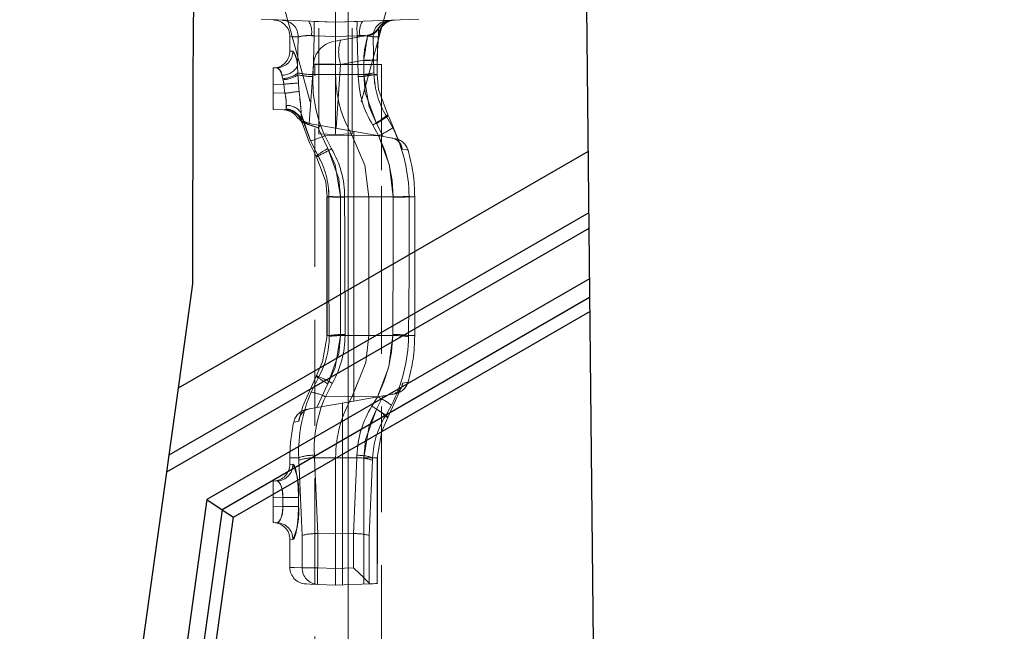
# Model space of a CAD drawing. Units: millimetres. Extents: x 815 to 1235, y 52 to 349.
# Drawn here: x 1123 to 1135, y 274 to 282 of the extents above; entities that cross this region are included whole.
import ezdxf

# ---------------------------------------------------------------- set-up
doc = ezdxf.new("R2010")
doc.units = ezdxf.units.MM
doc.header["$PDSIZE"] = -1
for name, pattern in [('CENTERX2', [20.32, 12.7, -2.54, 2.54, -2.54]), ('HIDDEN', [1.905, 1.27, -0.635]), ('PHANTOM', [12.7, 6.35, -1.27, 1.27, -1.27, 1.27, -1.27])]:
    doc.linetypes.add(name, pattern=pattern)
doc.layers.get('0').update_dxf_attribs({"lineweight": 0})
doc.layers.add('FORMAT', color=7, linetype='Continuous')
doc.styles.add('SLDTEXTSTYLE2', font='TXT', dxfattribs={"width": 0.75})
doc.dimstyles.new('SLDDIMSTYLE1', dxfattribs={"dimtxt": 3.5, "dimasz": 4, "dimexe": 0, "dimexo": 0.0625, "dimgap": 0.875, "dimtad": 2, "dimlfac": 10, "dimrnd": 1e-09, "dimzin": 12, "dimdsep": 46, "dimtxsty": 'SLDTEXTSTYLE2', "dimsah": 1, "dimcen": 0.09, "dimadec": 0, "dimazin": 3, "dimtfac": 1, "dimtofl": 0, "dimtmove": 0, "dimatfit": 3, "dimfxl": 1, "dimfrac": 2, "dimtolj": 1, "dimtzin": 12, "dimarcsym": 0})

# ---------------------------------------------------------------- blocks, each defined once
blk = doc.blocks.new('*D26')
at = {"layer": 'Defpoints', "color": 0, "transparency": 16777216}
for p in [(1127.64, 287.763), (1130.407, 240.263), (1146.158, 240.263)]:
    blk.add_point(p, dxfattribs=at)
at = {"layer": 'FORMAT', "color": 0, "lineweight": -2, "transparency": 16777216}
for p, q in [((1127.703, 287.763), (1146.158, 287.763)), ((1146.158, 283.763), (1146.158, 244.263)), ((1130.47, 240.263), (1146.158, 240.263))]:
    blk.add_line(p, q, dxfattribs=at)
at = {"layer": 'FORMAT', "color": 0, "transparency": 16777216}
for points in [[(1145.491, 283.763), (1146.825, 283.763), (1146.158, 287.763)], [(1145.491, 244.263), (1146.825, 244.263), (1146.158, 240.263)]]:
    blk.add_solid(points, dxfattribs=at)
at = {"layer": 'FORMAT', "color": 0, "transparency": 16777216, "insert": (1143.533, 264.013), "char_height": 3.5, "attachment_point": 5, "rotation": 90, "style": 'SLDTEXTSTYLE2'}
blk.add_mtext('\\A1;475', dxfattribs=at)
blk = doc.blocks.new('*D27')
at = {"layer": 'Defpoints', "color": 0, "transparency": 16777216}
for p in [(1127.64, 285.263), (1138.792, 285.263), (1100.257, 249.263)]:
    blk.add_point(p, dxfattribs=at)
at = {"layer": 'FORMAT', "color": 0, "lineweight": -2, "transparency": 16777216}
for p, q in [((1127.703, 285.263), (1138.792, 285.263)), ((1138.792, 253.263), (1138.792, 281.263)), ((1100.32, 249.263), (1138.792, 249.263))]:
    blk.add_line(p, q, dxfattribs=at)
at = {"layer": 'FORMAT', "color": 0, "transparency": 16777216}
for points in [[(1138.126, 281.263), (1139.459, 281.263), (1138.792, 285.263)], [(1138.126, 253.263), (1139.459, 253.263), (1138.792, 249.263)]]:
    blk.add_solid(points, dxfattribs=at)
at = {"layer": 'FORMAT', "color": 0, "transparency": 16777216, "insert": (1136.167, 267.263), "char_height": 3.5, "attachment_point": 5, "rotation": 90, "style": 'SLDTEXTSTYLE2'}
blk.add_mtext('\\A1;360', dxfattribs=at)
blk = doc.blocks.new('*D28')
at = {"layer": 'Defpoints', "color": 0, "transparency": 16777216}
for p in [(1127.64, 287.763), (1138.792, 287.763), (1127.64, 285.263)]:
    blk.add_point(p, dxfattribs=at)
at = {"layer": 'FORMAT', "color": 0, "lineweight": -2, "transparency": 16777216}
for p, q in [((1138.792, 291.763), (1138.792, 301.888)), ((1127.703, 287.763), (1138.792, 287.763)), ((1127.703, 285.263), (1138.792, 285.263)), ((1138.792, 281.263), (1138.792, 277.263))]:
    blk.add_line(p, q, dxfattribs=at)
at = {"layer": 'FORMAT', "color": 0, "transparency": 16777216}
for points in [[(1138.126, 291.763), (1139.459, 291.763), (1138.792, 287.763)], [(1138.126, 281.263), (1139.459, 281.263), (1138.792, 285.263)]]:
    blk.add_solid(points, dxfattribs=at)
at = {"layer": 'FORMAT', "color": 0, "transparency": 16777216, "insert": (1136.167, 298.825), "char_height": 3.5, "attachment_point": 5, "rotation": 90, "style": 'SLDTEXTSTYLE2'}
blk.add_mtext('\\A1;25', dxfattribs=at)

msp = doc.modelspace()

# ---------------------------------------------------------------- linework, layer by layer
at = {"color": 7, "linetype": 'Continuous', "lineweight": 30}
for p, q in [((1125.2584, 283.5326), (1125.2375, 281.1325)), ((1129.9886, 280.2242), (1125.0605, 277.379)), ((1129.9963, 279.4891), (1124.9487, 276.5749)), ((1129.9983, 279.3011), (1124.9201, 276.3692)), ((1130.0046, 278.695), (1125.4077, 276.0409)), ((1125.2348, 278.6325), (1125.0605, 277.379)), ((1130.007, 278.4689), (1125.5895, 275.9185)), ((1125.7254, 275.827), (1130.0088, 278.3)), ((1125.0605, 277.379), (1124.9487, 276.5749)), ((1124.9487, 276.5749), (1124.9201, 276.3692)), ((1124.9201, 276.3692), (1124.0289, 269.9579)), ((1125.4077, 276.0409), (1124.5519, 269.8852)), ((1125.4077, 276.0409), (1125.5895, 275.9185)), ((1125.5895, 275.9185), (1124.747, 269.8581)), ((1125.5895, 275.9185), (1125.7254, 275.827)), ((1124.8928, 269.8378), (1125.7254, 275.827))]:
    msp.add_line(p, q, dxfattribs=at)
at = {"color": 7, "linetype": 'HIDDEN', "lineweight": 0}
for p, q in [((1126.9546, 282.4465), (1126.9546, 281.7801)), ((1126.3104, 282.0459), (1126.7546, 280.4373)), ((1127.5989, 282.0459), (1127.1546, 280.4373)), ((1126.7546, 280.4373), (1126.7546, 281.9559)), ((1127.1546, 280.4373), (1127.1546, 281.9559)), ((1126.9546, 281.7801), (1126.0616, 281.8147)), ((1127.9546, 281.815), (1126.9546, 281.7801)), ((1126.9546, 281.6082), (1126.9546, 281.7801)), ((1126.4046, 281.4304), (1126.4046, 281.6062)), ((1126.9546, 281.6082), (1126.9546, 281.15)), ((1127.3375, 281.6213), (1127.0152, 281.5645)), ((1127.4725, 281.6279), (1127.4702, 281.6064)), ((1127.4556, 281.3235), (1127.4553, 281.1494)), ((1126.2046, 281.2303), (1126.2503, 281.2319)), ((1126.2046, 281.0304), (1126.2046, 281.2303)), ((1126.6384, 280.562), (1126.6883, 281.2762)), ((1127.5046, 281.2728), (1126.7046, 281.2728)), ((1126.7046, 279.2303), (1126.7046, 281.2728)), ((1127.5046, 281.2728), (1127.5046, 279.2303)), ((1126.9546, 280.4303), (1126.9546, 281.15)), ((1126.2046, 281.0304), (1126.2046, 280.9302)), ((1126.2046, 280.7303), (1126.2046, 280.9302)), ((1126.3641, 280.7247), (1126.2046, 280.7303)), ((1126.368, 280.7246), (1126.3641, 280.7247)), ((1127.0662, 280.4871), (1126.7745, 280.5385)), ((1127.5242, 280.4063), (1127.0662, 280.4871)), ((1126.7546, 280.4373), (1126.9546, 280.4303)), ((1127.1546, 280.4373), (1126.9546, 280.4303)), ((1127.669, 280.3808), (1127.6695, 280.3807)), ((1127.5046, 279.8098), (1127.5046, 279.2303)), ((1126.8494, 279.2303), (1126.8494, 279.6803)), ((1127.3546, 279.6803), (1127.3546, 279.2303)), ((1126.7046, 250.2625), (1126.7046, 279.0625)), ((1126.8494, 278.0125), (1126.8494, 279.0625)), ((1127.3546, 279.0625), (1127.3546, 278.0125)), ((1127.5046, 279.0625), (1127.5046, 250.2625)), ((1127.5278, 277.2872), (1127.1046, 277.2125)), ((1126.6434, 277.1312), (1126.7299, 277.1465)), ((1126.7299, 277.1465), (1127.1046, 277.2125)), ((1126.7046, 275.0213), (1126.7046, 277.142)), ((1126.4046, 276.4627), (1126.4046, 276.5429)), ((1126.9546, 276.5429), (1126.9546, 275.6307)), ((1127.4573, 276.5429), (1127.4573, 275.0301)), ((1126.2046, 276.2625), (1126.2503, 276.2641)), ((1126.2046, 276.0627), (1126.2046, 276.2625)), ((1126.2046, 276.0627), (1126.2046, 275.9624)), ((1126.2046, 275.7625), (1126.2046, 275.9624)), ((1126.2503, 275.761), (1126.2046, 275.7625)), ((1126.7399, 275.6299), (1126.7388, 275.6299)), ((1126.9546, 275.6307), (1126.7399, 275.6299)), ((1127.1694, 275.6299), (1126.9546, 275.6307)), ((1126.9546, 275.6307), (1126.9546, 275.2124)), ((1127.1705, 275.6299), (1127.1694, 275.6299)), ((1126.4046, 275.2249), (1126.4046, 275.5624)), ((1126.9546, 275.0125), (1126.9546, 275.2124)), ((1126.9546, 275.0125), (1126.7388, 275.0201)), ((1127.3717, 275.0271), (1126.9546, 275.0125)), ((1127.357, 275.035), (1127.3717, 275.0271)), ((1127.4573, 275.0301), (1127.4551, 275.03))]:
    msp.add_line(p, q, dxfattribs=at)
at = {"color": 7, "linetype": 'PHANTOM', "lineweight": 0}
for p, q in [((1127.4657, 281.7024), (1127.4715, 281.7111)), ((1127.4715, 281.7111), (1127.4689, 281.7015)), ((1126.4955, 281.2506), (1126.5055, 281.6025)), ((1126.6634, 281.6181), (1126.6954, 281.6174)), ((1126.6954, 281.6174), (1126.6827, 281.1511)), ((1126.6827, 281.1511), (1126.6954, 281.6174)), ((1126.9546, 281.6082), (1126.6954, 281.6174)), ((1127.2139, 281.6174), (1126.9546, 281.6082)), ((1127.2139, 281.6174), (1127.2459, 281.6181)), ((1127.2266, 281.1511), (1127.2139, 281.6174)), ((1127.2139, 281.6174), (1127.2266, 281.1511)), ((1127.4038, 281.6025), (1127.4157, 281.1736)), ((1126.4417, 281.4318), (1126.4088, 281.4306)), ((1126.4417, 281.4318), (1126.4088, 281.4306)), ((1127.0145, 281.2728), (1127.2919, 281.3217)), ((1126.4955, 281.2506), (1126.5006, 281.1705)), ((1126.5006, 281.1705), (1126.502, 281.1462)), ((1126.9609, 280.5056), (1127.0145, 281.2728)), ((1127.4157, 281.1736), (1127.4163, 281.15)), ((1126.3204, 281.101), (1126.3092, 281.1424)), ((1126.3235, 281.0886), (1126.3204, 281.101)), ((1126.3335, 281.0349), (1126.3235, 281.0886)), ((1126.502, 281.1462), (1126.5079, 281.0492)), ((1126.6827, 281.1511), (1126.9546, 281.15)), ((1127.2266, 281.1511), (1126.9546, 281.15)), ((1127.4163, 281.15), (1127.4542, 281.15)), ((1127.4542, 281.15), (1127.4163, 281.15)), ((1127.4542, 281.15), (1127.4163, 281.15)), ((1127.4163, 281.15), (1127.4542, 281.15)), ((1126.3335, 281.0349), (1126.2046, 281.0304)), ((1126.2046, 280.9302), (1126.3454, 280.9252)), ((1126.5421, 280.6821), (1126.6523, 280.3527)), ((1127.5627, 280.655), (1127.6417, 280.5103)), ((1126.8603, 280.2625), (1126.7423, 280.5126)), ((1127.1741, 279.2303), (1127.1741, 280.468)), ((1127.4453, 280.5629), (1127.5242, 280.4063)), ((1126.7433, 280.1733), (1126.6523, 280.3527)), ((1126.8243, 280.4162), (1127.1546, 280.4151)), ((1127.4713, 280.4157), (1127.1546, 280.4151)), ((1127.0147, 279.6803), (1126.8494, 279.6803)), ((1127.0147, 279.6803), (1126.8494, 279.6803)), ((1126.8494, 279.6803), (1127.0147, 279.6803)), ((1127.0147, 279.6803), (1126.8497, 279.6803)), ((1126.8515, 279.6803), (1126.8515, 279.2303)), ((1126.8515, 279.6803), (1126.8728, 279.6803)), ((1126.8728, 279.6803), (1126.8729, 279.6849)), ((1127.0147, 279.2303), (1127.0147, 279.6803)), ((1127.0628, 279.6806), (1127.0628, 279.6751)), ((1127.0628, 279.6806), (1127.3546, 279.6803)), ((1127.0628, 279.6751), (1127.0642, 279.2303)), ((1127.6464, 279.6806), (1127.3546, 279.6803)), ((1127.645, 279.2303), (1127.6464, 279.6751)), ((1127.6464, 279.6751), (1127.6464, 279.6806)), ((1127.8364, 279.6865), (1127.8364, 279.6803)), ((1127.8364, 279.6803), (1127.9046, 279.6803)), ((1127.8364, 279.6803), (1127.9046, 279.6803)), ((1126.8515, 279.0625), (1126.8515, 278.0125)), ((1127.0147, 278.0125), (1127.0147, 279.0625)), ((1127.0643, 279.0625), (1127.0676, 278.0247)), ((1127.1741, 277.2248), (1127.1741, 279.0625)), ((1127.6417, 278.0247), (1127.645, 279.0625)), ((1127.0147, 278.0125), (1126.8494, 278.0125)), ((1127.0147, 278.0125), (1126.8494, 278.0125)), ((1126.8494, 278.0125), (1127.0147, 278.0125)), ((1127.0147, 278.0125), (1126.8497, 278.0125)), ((1126.8515, 278.0125), (1126.8778, 278.0125)), ((1126.8779, 278.0018), (1126.8778, 278.0125)), ((1127.0676, 278.0247), (1127.0676, 278.0119)), ((1127.0676, 278.0119), (1127.3546, 278.0125)), ((1127.6415, 278.0119), (1127.3546, 278.0125)), ((1127.6415, 278.0119), (1127.6417, 278.0247)), ((1127.8315, 278.0125), (1127.8313, 277.9981)), ((1127.8315, 278.0125), (1127.9046, 278.0125)), ((1127.8315, 278.0125), (1127.9046, 278.0125)), ((1126.6605, 277.3321), (1126.7513, 277.5148)), ((1126.7299, 277.1465), (1126.8603, 277.4303)), ((1126.8322, 277.2763), (1127.1546, 277.2777)), ((1127.4563, 277.2768), (1127.1546, 277.2777)), ((1127.3907, 277.1621), (1127.4563, 277.2768)), ((1127.4563, 277.2768), (1127.3907, 277.1621)), ((1127.5278, 277.2872), (1127.4467, 277.1264)), ((1127.0352, 277.2003), (1127.0352, 275.0154)), ((1127.6257, 277.1739), (1127.5527, 277.0437)), ((1126.5104, 276.5429), (1126.4046, 276.5429)), ((1126.5104, 276.5429), (1126.4046, 276.5429)), ((1126.4417, 276.464), (1126.4088, 276.4628)), ((1126.4417, 276.464), (1126.4088, 276.4628)), ((1126.5114, 276.5119), (1126.5104, 276.5429)), ((1126.5523, 275.6096), (1126.5114, 276.5119)), ((1126.6997, 276.5415), (1126.9546, 276.5429)), ((1126.6997, 276.5415), (1126.7399, 275.6299)), ((1127.2096, 276.5415), (1126.9546, 276.5429)), ((1127.1694, 275.6299), (1127.2096, 276.5415)), ((1127.292, 276.5429), (1127.4571, 276.5429)), ((1127.292, 276.5429), (1127.292, 275.0243)), ((1127.292, 276.5429), (1127.4573, 276.5429)), ((1127.292, 276.5429), (1127.4573, 276.5429)), ((1127.4573, 276.5429), (1127.292, 276.5429)), ((1127.3978, 276.5119), (1127.357, 275.6096)), ((1127.3989, 276.5429), (1127.3978, 276.5119)), ((1127.3989, 276.5429), (1127.4551, 276.5429)), ((1127.4551, 276.5429), (1127.3989, 276.5429)), ((1127.4551, 276.5429), (1127.3989, 276.5429)), ((1127.3989, 276.5429), (1127.4551, 276.5429)), ((1127.4551, 275.03), (1127.4551, 276.5429)), ((1126.3201, 276.0667), (1126.2046, 276.0627)), ((1126.2046, 275.9624), (1126.3201, 275.9584)), ((1126.5085, 276.0667), (1126.3201, 276.0667)), ((1126.3201, 275.9584), (1126.3201, 276.0667)), ((1126.3201, 276.0667), (1126.5085, 276.0667)), ((1126.3201, 276.0667), (1126.5085, 276.0667)), ((1126.5085, 276.0667), (1126.3201, 276.0667)), ((1126.5085, 275.9584), (1126.5085, 276.0667)), ((1126.5085, 275.9584), (1126.3201, 275.9584)), ((1126.3201, 275.9584), (1126.5085, 275.9584)), ((1126.3201, 275.9584), (1126.5085, 275.9584)), ((1126.5085, 275.9584), (1126.3201, 275.9584)), ((1126.5523, 275.22), (1126.5523, 275.6096)), ((1126.7388, 275.6299), (1126.7388, 275.22)), ((1127.1705, 275.22), (1127.1705, 275.6299)), ((1127.357, 275.6096), (1127.357, 275.035)), ((1126.4417, 275.5611), (1126.4088, 275.5623)), ((1126.4417, 275.5611), (1126.4088, 275.5623)), ((1126.7388, 275.22), (1126.5523, 275.22)), ((1126.5523, 275.22), (1126.7388, 275.22)), ((1126.5523, 275.22), (1126.7388, 275.22)), ((1126.7388, 275.22), (1126.5523, 275.22)), ((1126.7388, 275.22), (1126.9546, 275.2124)), ((1126.9546, 275.2124), (1127.1705, 275.22))]:
    msp.add_line(p, q, dxfattribs=at)
at = {"color": 7, "linetype": 'Continuous', "lineweight": 30}
for points in [[(1129.9102, 287.7049), (1130.4075, 240.2625)], [(1125.2375, 281.1325), (1125.2348, 278.6325)]]:
    msp.add_lwpolyline(points, dxfattribs=at)
at = {"color": 7, "linetype": 'HIDDEN', "lineweight": 0, "flags": 128}
for points in [[(1126.9546, 281.7802), (1126.8281, 281.7846), (1126.6954, 281.7892)], [(1127.2139, 281.7892), (1127.0812, 281.7846), (1126.9546, 281.7802)], [(1127.3375, 281.6214), (1127.3916, 281.6392), (1127.393, 281.6401)], [(1127.0152, 281.5645), (1127.0064, 281.563), (1126.9769, 281.5578), (1126.964, 281.5555)], [(1127.5805, 280.6655), (1127.4702, 280.971), (1127.4542, 281.15)], [(1126.3641, 280.7247), (1126.3948, 280.7212), (1126.4082, 280.718)], [(1126.5389, 280.6034), (1126.6397, 280.3285), (1126.7246, 280.1623)], [(1127.7562, 280.2539), (1127.6031, 280.6245), (1127.5805, 280.6655)], [(1126.7745, 280.5385), (1126.6768, 280.5557), (1126.6434, 280.5616)], [(1126.7423, 280.5126), (1126.7431, 280.5133), (1126.7745, 280.5385)], [(1127.1546, 280.4151), (1127.3037, 280.0613), (1127.3546, 279.6803)], [(1127.5242, 280.4063), (1127.618, 280.3898), (1127.6301, 280.3876)], [(1127.6301, 280.3876), (1127.6333, 280.3871), (1127.6345, 280.3869)], [(1126.7246, 280.1623), (1126.835, 279.8591), (1126.8515, 279.6803)], [(1126.8515, 278.0125), (1126.7984, 277.6947), (1126.7246, 277.5305)], [(1127.3546, 278.0125), (1127.3176, 277.6868), (1127.1546, 277.2777)], [(1126.7246, 277.5305), (1126.5618, 277.1639), (1126.5119, 276.9837)], [(1127.5823, 277.0263), (1127.745, 277.393), (1127.7596, 277.4396)], [(1127.6323, 277.3056), (1127.5398, 277.2893), (1127.5278, 277.2872)], [(1127.669, 277.3121), (1127.6647, 277.3113), (1127.6328, 277.3057), (1127.63, 277.3052)], [(1126.7299, 277.1465), (1126.7288, 277.1463), (1126.7107, 277.1431), (1126.7046, 277.142)], [(1126.6334, 277.1295), (1126.6414, 277.1309), (1126.6434, 277.1312)], [(1127.4551, 276.5429), (1127.5084, 276.8618), (1127.5823, 277.0263)], [(1126.7388, 275.0201), (1126.6486, 275.0232), (1126.6033, 275.0248), (1126.5977, 275.025)], [(1127.3717, 275.0271), (1127.404, 275.0282), (1127.4318, 275.0292), (1127.4551, 275.03)]]:
    msp.add_lwpolyline(points, dxfattribs=at)
at = {"color": 7, "linetype": 'PHANTOM', "lineweight": 0, "flags": 128}
for points in [[(1127.4689, 281.7015), (1127.4723, 281.6516), (1127.4673, 281.6048)], [(1127.469, 281.6253), (1127.4718, 281.6597), (1127.4689, 281.7015)], [(1127.469, 281.6253), (1127.4718, 281.6597), (1127.4689, 281.7015)], [(1127.4689, 281.7015), (1127.4723, 281.6516), (1127.4698, 281.6282)], [(1126.5055, 281.6025), (1126.4299, 281.6053), (1126.4046, 281.6062), (1126.4299, 281.6053), (1126.5055, 281.6025)], [(1126.5055, 281.6025), (1126.4299, 281.6053), (1126.4046, 281.6062), (1126.4299, 281.6053), (1126.5055, 281.6025)], [(1126.6954, 281.6174), (1126.8281, 281.6127), (1126.9546, 281.6083)], [(1126.6954, 281.6174), (1126.8281, 281.6127), (1126.9546, 281.6083)], [(1126.9546, 281.6083), (1127.0812, 281.6127), (1127.2139, 281.6174)], [(1126.9546, 281.6083), (1127.0812, 281.6127), (1127.2139, 281.6174)], [(1127.3375, 281.6213), (1127.3377, 281.6213), (1127.3374, 281.6106)], [(1127.4673, 281.6048), (1127.4496, 281.6042), (1127.4284, 281.6034), (1127.4038, 281.6025)], [(1127.4038, 281.6025), (1127.4284, 281.6034), (1127.4496, 281.6042), (1127.4673, 281.6048)], [(1127.4038, 281.6025), (1127.4284, 281.6034), (1127.4496, 281.6042), (1127.4673, 281.6048)], [(1127.4673, 281.6048), (1127.4496, 281.6042), (1127.4284, 281.6034), (1127.4038, 281.6025)], [(1127.2919, 281.3217), (1127.329, 281.3217), (1127.3635, 281.3219), (1127.3939, 281.3221), (1127.4193, 281.3224), (1127.4386, 281.3228), (1127.4512, 281.3232), (1127.4566, 281.3237), (1127.4546, 281.3241)], [(1126.3092, 281.1424), (1126.3043, 281.1593), (1126.2857, 281.2023), (1126.2642, 281.2273), (1126.2503, 281.2319)], [(1126.3092, 281.1424), (1126.3043, 281.1593), (1126.2857, 281.2023), (1126.2642, 281.2273), (1126.2503, 281.2319)], [(1126.3235, 281.0886), (1126.3319, 281.0462), (1126.3335, 281.0349)], [(1126.3235, 281.0886), (1126.3319, 281.0462), (1126.3335, 281.0349)], [(1126.5079, 281.0492), (1126.5067, 281.0698), (1126.502, 281.1462)], [(1126.5079, 281.0492), (1126.5067, 281.0698), (1126.502, 281.1462)], [(1126.5079, 281.0492), (1126.5135, 280.9766), (1126.5164, 280.9491)], [(1126.5164, 280.9491), (1126.5135, 280.9765), (1126.5079, 281.0492)], [(1126.5164, 280.9491), (1126.5135, 280.9765), (1126.5079, 281.0492)], [(1126.5079, 281.0492), (1126.5135, 280.9766), (1126.5164, 280.9491)], [(1126.6827, 281.1511), (1126.6827, 281.151), (1126.6821, 281.1276)], [(1126.6821, 281.1276), (1126.6827, 281.151), (1126.6827, 281.1511)], [(1126.6821, 281.1276), (1126.6827, 281.151), (1126.6827, 281.1511)], [(1126.6827, 281.1511), (1126.6827, 281.151), (1126.6821, 281.1276)], [(1127.2272, 281.1278), (1127.2266, 281.151), (1127.2266, 281.1511)], [(1127.2266, 281.1511), (1127.2266, 281.151), (1127.2272, 281.1278)], [(1127.2266, 281.1511), (1127.2266, 281.151), (1127.2272, 281.1278)], [(1127.2272, 281.1278), (1127.2266, 281.151), (1127.2266, 281.1511)], [(1127.2916, 281.1475), (1127.3287, 281.1476), (1127.3632, 281.1477), (1127.3936, 281.148), (1127.419, 281.1483), (1127.4383, 281.1486), (1127.4509, 281.1491), (1127.4563, 281.1495), (1127.4542, 281.15)], [(1127.2916, 281.1475), (1127.3112, 280.9314), (1127.4453, 280.5629)], [(1127.4453, 280.5629), (1127.3559, 280.7612), (1127.2916, 281.1475)], [(1127.4453, 280.5629), (1127.3559, 280.7612), (1127.2916, 281.1475)], [(1127.2916, 281.1475), (1127.3112, 280.9314), (1127.4453, 280.5629)], [(1126.3454, 280.9252), (1126.3415, 280.9553), (1126.3335, 281.0349)], [(1126.3335, 281.0349), (1126.3415, 280.9552), (1126.3454, 280.9252)], [(1126.3335, 281.0349), (1126.3415, 280.9552), (1126.3454, 280.9252)], [(1126.3454, 280.9252), (1126.3415, 280.9553), (1126.3335, 281.0349)], [(1126.3641, 280.7247), (1126.3608, 280.7252), (1126.3569, 280.7319), (1126.3583, 280.7363)], [(1126.3583, 280.7363), (1126.3622, 280.7664), (1126.3614, 280.7794)], [(1126.3614, 280.7794), (1126.362, 280.7551), (1126.3583, 280.7363)], [(1126.3614, 280.7794), (1126.362, 280.7551), (1126.3583, 280.7363)], [(1126.3583, 280.7363), (1126.3622, 280.7664), (1126.3614, 280.7794)], [(1126.5421, 280.6821), (1126.5426, 280.6584), (1126.5389, 280.6034)], [(1126.5389, 280.6034), (1126.5423, 280.6378), (1126.5421, 280.6821)], [(1126.5389, 280.6034), (1126.5423, 280.6378), (1126.5421, 280.6821)], [(1126.5421, 280.6821), (1126.5426, 280.6584), (1126.5389, 280.6034)], [(1126.5389, 280.6034), (1126.5425, 280.5838), (1126.5441, 280.5814), (1126.5464, 280.5798)], [(1126.5464, 280.5798), (1126.5463, 280.5798), (1126.5441, 280.5814), (1126.5417, 280.5897)], [(1126.6523, 280.3527), (1126.5757, 280.558), (1126.5421, 280.6821)], [(1126.6523, 280.3527), (1126.5757, 280.558), (1126.5421, 280.6821)], [(1127.4453, 280.5629), (1127.4782, 280.5826), (1127.5084, 280.6017), (1127.5348, 280.6193), (1127.5563, 280.6348), (1127.5721, 280.6476), (1127.5816, 280.6572), (1127.5844, 280.6633), (1127.5805, 280.6655)], [(1127.5805, 280.6655), (1127.5844, 280.6633), (1127.5816, 280.6572), (1127.5721, 280.6476), (1127.5563, 280.6348), (1127.5348, 280.6193), (1127.5084, 280.6017), (1127.4782, 280.5826), (1127.4453, 280.5629)], [(1127.5805, 280.6655), (1127.5844, 280.6633), (1127.5816, 280.6572), (1127.5721, 280.6476), (1127.5563, 280.6348), (1127.5348, 280.6193), (1127.5084, 280.6017), (1127.4782, 280.5826), (1127.4453, 280.5629)], [(1127.4453, 280.5629), (1127.4782, 280.5826), (1127.5084, 280.6017), (1127.5348, 280.6193), (1127.5563, 280.6348), (1127.5721, 280.6476), (1127.5816, 280.6572), (1127.5844, 280.6633), (1127.5805, 280.6655)], [(1127.5627, 280.655), (1127.5651, 280.6564), (1127.5674, 280.6578), (1127.5697, 280.6591), (1127.5719, 280.6604), (1127.5741, 280.6617), (1127.5763, 280.663), (1127.5784, 280.6642), (1127.5805, 280.6655)], [(1127.4713, 280.4157), (1127.4713, 280.4157), (1127.4002, 280.5432)], [(1127.4002, 280.5432), (1127.4713, 280.4157), (1127.4713, 280.4157)], [(1127.4002, 280.5432), (1127.4713, 280.4157), (1127.4713, 280.4157)], [(1127.4713, 280.4157), (1127.4713, 280.4157), (1127.4002, 280.5432)], [(1126.8243, 280.4162), (1126.8243, 280.4162), (1126.9059, 280.2579)], [(1126.9059, 280.2579), (1126.8243, 280.4162), (1126.8243, 280.4162)], [(1126.9059, 280.2579), (1126.8243, 280.4162), (1126.8243, 280.4162)], [(1126.8243, 280.4162), (1126.8243, 280.4162), (1126.9059, 280.2579)], [(1127.6464, 279.6806), (1127.6464, 279.6806), (1127.6024, 280.0498), (1127.5474, 280.2364), (1127.4713, 280.4157), (1127.4713, 280.4157)], [(1127.4713, 280.4157), (1127.4713, 280.4157), (1127.598, 280.0679), (1127.6335, 279.8757), (1127.6464, 279.6806), (1127.6464, 279.6806)], [(1127.4713, 280.4157), (1127.4713, 280.4157), (1127.598, 280.0679), (1127.6335, 279.8757), (1127.6464, 279.6806), (1127.6464, 279.6806)], [(1127.6464, 279.6806), (1127.6464, 279.6806), (1127.6024, 280.0498), (1127.5474, 280.2364), (1127.4713, 280.4157), (1127.4713, 280.4157)], [(1126.7246, 280.1623), (1126.7211, 280.1642), (1126.7242, 280.1699), (1126.734, 280.1792), (1126.7499, 280.1916), (1126.7714, 280.2068), (1126.7977, 280.2242), (1126.8277, 280.243), (1126.8603, 280.2625)], [(1126.8603, 280.2625), (1126.8277, 280.243), (1126.7977, 280.2242), (1126.7714, 280.2068), (1126.7499, 280.1916), (1126.734, 280.1792), (1126.7242, 280.1699), (1126.7211, 280.1642), (1126.7246, 280.1623)], [(1126.8603, 280.2625), (1126.8277, 280.243), (1126.7977, 280.2242), (1126.7714, 280.2068), (1126.7499, 280.1916), (1126.734, 280.1792), (1126.7242, 280.1699), (1126.7211, 280.1642), (1126.7246, 280.1623)], [(1126.7246, 280.1623), (1126.7211, 280.1642), (1126.7242, 280.1699), (1126.734, 280.1792), (1126.7499, 280.1916), (1126.7714, 280.2068), (1126.7977, 280.2242), (1126.8277, 280.243), (1126.8603, 280.2625)], [(1127.0147, 279.6803), (1126.9946, 279.8965), (1126.8603, 280.2625)], [(1126.8603, 280.2625), (1126.9501, 280.0644), (1127.0147, 279.6803)], [(1126.8603, 280.2625), (1126.9501, 280.0644), (1127.0147, 279.6803)], [(1127.0147, 279.6803), (1126.9946, 279.8965), (1126.8603, 280.2625)], [(1127.7562, 280.2539), (1127.8074, 280.2436), (1127.8247, 280.2401), (1127.8077, 280.2435), (1127.7562, 280.2539)], [(1127.7562, 280.2539), (1127.8074, 280.2436), (1127.8247, 280.2401), (1127.8077, 280.2435), (1127.7562, 280.2539)], [(1126.7246, 280.1623), (1126.7267, 280.1636), (1126.7289, 280.1649), (1126.7312, 280.1662), (1126.7335, 280.1676), (1126.7359, 280.1689), (1126.7383, 280.1704), (1126.7407, 280.1718), (1126.7433, 280.1733)], [(1126.8728, 279.6803), (1126.8725, 279.2303)], [(1126.8728, 279.6803), (1126.8725, 279.2303)], [(1126.8725, 279.2303), (1126.8728, 279.6803)], [(1126.8725, 279.2303), (1126.8728, 279.6803)], [(1127.8364, 279.6803), (1127.8368, 279.2303)], [(1127.8364, 279.6803), (1127.8368, 279.2303)], [(1127.8368, 279.2303), (1127.8364, 279.6803)], [(1127.8368, 279.2303), (1127.8364, 279.6803)], [(1126.8725, 279.2303), (1126.8725, 279.0625)], [(1126.8725, 279.2303), (1126.8725, 279.0625)], [(1127.8368, 279.2303), (1127.8368, 279.0625)], [(1127.8368, 279.2303), (1127.8368, 279.0625)], [(1126.8778, 278.0125), (1126.8722, 278.7614), (1126.8725, 279.0625)], [(1126.8778, 278.0125), (1126.8722, 278.7614), (1126.8725, 279.0625)], [(1126.8725, 279.0625), (1126.8722, 278.763), (1126.8778, 278.0125)], [(1126.8725, 279.0625), (1126.8722, 278.763), (1126.8778, 278.0125)], [(1127.8315, 278.0125), (1127.837, 278.7614), (1127.8368, 279.0625)], [(1127.8315, 278.0125), (1127.837, 278.7614), (1127.8368, 279.0625)], [(1127.8368, 279.0625), (1127.837, 278.763), (1127.8315, 278.0125)], [(1127.8368, 279.0625), (1127.837, 278.763), (1127.8315, 278.0125)], [(1126.8603, 277.4303), (1126.9501, 277.6284), (1127.0147, 278.0125)], [(1127.0147, 278.0125), (1126.9946, 277.7963), (1126.8603, 277.4303)], [(1127.0147, 278.0125), (1126.9946, 277.7963), (1126.8603, 277.4303)], [(1126.8603, 277.4303), (1126.9501, 277.6284), (1127.0147, 278.0125)], [(1127.4563, 277.2768), (1127.4563, 277.2768), (1127.5885, 277.6245), (1127.6263, 277.8166), (1127.6415, 278.0119), (1127.6415, 278.0119)], [(1127.6415, 278.0119), (1127.6415, 278.0119), (1127.5928, 277.6415), (1127.5351, 277.4553), (1127.4563, 277.2768), (1127.4563, 277.2768)], [(1127.6415, 278.0119), (1127.6415, 278.0119), (1127.5928, 277.6415), (1127.5351, 277.4553), (1127.4563, 277.2768), (1127.4563, 277.2768)], [(1127.4563, 277.2768), (1127.4563, 277.2768), (1127.5885, 277.6245), (1127.6263, 277.8166), (1127.6415, 278.0119), (1127.6415, 278.0119)], [(1126.7246, 277.5305), (1126.7211, 277.5286), (1126.7242, 277.5229), (1126.734, 277.5136), (1126.7499, 277.5012), (1126.7714, 277.486), (1126.7977, 277.4687), (1126.8277, 277.4499), (1126.8603, 277.4303)], [(1126.8603, 277.4303), (1126.8277, 277.4499), (1126.7977, 277.4687), (1126.7714, 277.486), (1126.7499, 277.5012), (1126.734, 277.5136), (1126.7242, 277.5229), (1126.7211, 277.5286), (1126.7246, 277.5305)], [(1126.8603, 277.4303), (1126.8277, 277.4499), (1126.7977, 277.4687), (1126.7714, 277.486), (1126.7499, 277.5012), (1126.734, 277.5136), (1126.7242, 277.5229), (1126.7211, 277.5286), (1126.7246, 277.5305)], [(1126.7246, 277.5305), (1126.7211, 277.5286), (1126.7242, 277.5229), (1126.734, 277.5136), (1126.7499, 277.5012), (1126.7714, 277.486), (1126.7977, 277.4687), (1126.8277, 277.4499), (1126.8603, 277.4303)], [(1126.7246, 277.5305), (1126.7276, 277.5288), (1126.7307, 277.5269), (1126.7339, 277.5251), (1126.7372, 277.5231), (1126.7406, 277.5211), (1126.744, 277.5191), (1126.7476, 277.517), (1126.7513, 277.5148)], [(1126.9136, 277.4374), (1126.8322, 277.2763), (1126.8322, 277.2763)], [(1126.8322, 277.2763), (1126.8322, 277.2763), (1126.9136, 277.4374)], [(1126.8322, 277.2763), (1126.8322, 277.2763), (1126.9136, 277.4374)], [(1126.9136, 277.4374), (1126.8322, 277.2763), (1126.8322, 277.2763)], [(1127.7596, 277.4396), (1127.8215, 277.4521), (1127.8247, 277.4528), (1127.7596, 277.4396)], [(1127.7596, 277.4396), (1127.8215, 277.4521), (1127.8247, 277.4528), (1127.7596, 277.4396)], [(1127.4467, 277.1264), (1127.3568, 276.9281), (1127.292, 276.5429)], [(1127.292, 276.5429), (1127.3121, 276.7593), (1127.4467, 277.1264)], [(1127.292, 276.5429), (1127.3121, 276.7593), (1127.4467, 277.1264)], [(1127.4467, 277.1264), (1127.3568, 276.9281), (1127.292, 276.5429)], [(1127.5823, 277.0263), (1127.586, 277.0281), (1127.5829, 277.0338), (1127.5732, 277.043), (1127.5573, 277.0555), (1127.5358, 277.0707), (1127.5095, 277.088), (1127.4794, 277.1068), (1127.4467, 277.1264)], [(1127.4467, 277.1264), (1127.4794, 277.1068), (1127.5095, 277.088), (1127.5358, 277.0707), (1127.5573, 277.0555), (1127.5732, 277.043), (1127.5829, 277.0338), (1127.586, 277.0281), (1127.5823, 277.0263)], [(1127.4467, 277.1264), (1127.4794, 277.1068), (1127.5095, 277.088), (1127.5358, 277.0707), (1127.5573, 277.0555), (1127.5732, 277.043), (1127.5829, 277.0338), (1127.586, 277.0281), (1127.5823, 277.0263)], [(1127.5823, 277.0263), (1127.586, 277.0281), (1127.5829, 277.0338), (1127.5732, 277.043), (1127.5573, 277.0555), (1127.5358, 277.0707), (1127.5095, 277.088), (1127.4794, 277.1068), (1127.4467, 277.1264)], [(1127.5527, 277.0437), (1127.5568, 277.0413), (1127.5608, 277.0389), (1127.5647, 277.0366), (1127.5684, 277.0344), (1127.5721, 277.0323), (1127.5756, 277.0302), (1127.579, 277.0282), (1127.5823, 277.0263)], [(1126.5119, 276.9837), (1126.4546, 276.9722), (1126.4511, 276.9715), (1126.5119, 276.9837)], [(1126.5119, 276.9837), (1126.4546, 276.9722), (1126.4511, 276.9715), (1126.5119, 276.9837)], [(1126.6987, 276.5723), (1126.6997, 276.5415), (1126.6997, 276.5415)], [(1126.6997, 276.5415), (1126.6997, 276.5415), (1126.6987, 276.5723)], [(1126.6997, 276.5415), (1126.6997, 276.5415), (1126.6987, 276.5723)], [(1126.6987, 276.5723), (1126.6997, 276.5415), (1126.6997, 276.5415)], [(1127.2096, 276.5415), (1127.2096, 276.5415), (1127.2106, 276.572)], [(1127.2106, 276.572), (1127.2096, 276.5415), (1127.2096, 276.5415)], [(1127.2106, 276.572), (1127.2096, 276.5415), (1127.2096, 276.5415)], [(1127.2096, 276.5415), (1127.2096, 276.5415), (1127.2106, 276.572)], [(1126.5085, 276.0667), (1126.504, 276.1957), (1126.4917, 276.3101), (1126.4743, 276.3987), (1126.4549, 276.4522), (1126.4417, 276.464)], [(1126.5085, 276.0667), (1126.504, 276.1957), (1126.4917, 276.3101), (1126.4743, 276.3987), (1126.4549, 276.4522), (1126.4417, 276.464)], [(1126.3201, 276.0667), (1126.3195, 276.1072), (1126.3104, 276.1696), (1126.2931, 276.2206), (1126.2716, 276.2533), (1126.2503, 276.2641)], [(1126.2503, 276.2641), (1126.2656, 276.2585), (1126.2871, 276.2322), (1126.3054, 276.1882), (1126.3173, 276.1312), (1126.3201, 276.0667)], [(1126.2503, 276.2641), (1126.2656, 276.2585), (1126.2871, 276.2322), (1126.3054, 276.1882), (1126.3173, 276.1312), (1126.3201, 276.0667)], [(1126.3201, 276.0667), (1126.3195, 276.1072), (1126.3104, 276.1696), (1126.2931, 276.2206), (1126.2716, 276.2533), (1126.2503, 276.2641)], [(1126.2503, 275.761), (1126.2656, 275.7666), (1126.2871, 275.7929), (1126.3054, 275.8369), (1126.3173, 275.8939), (1126.3201, 275.9584)], [(1126.3201, 275.9584), (1126.3195, 275.9179), (1126.3104, 275.8555), (1126.2931, 275.8045), (1126.2716, 275.7718), (1126.2503, 275.761)], [(1126.3201, 275.9584), (1126.3195, 275.9179), (1126.3104, 275.8555), (1126.2931, 275.8045), (1126.2716, 275.7718), (1126.2503, 275.761)], [(1126.2503, 275.761), (1126.2656, 275.7666), (1126.2871, 275.7929), (1126.3054, 275.8369), (1126.3173, 275.8939), (1126.3201, 275.9584)], [(1126.5085, 275.9584), (1126.504, 275.8294), (1126.4917, 275.715), (1126.4743, 275.6264), (1126.4549, 275.5729), (1126.4417, 275.5611)], [(1126.5085, 275.9584), (1126.504, 275.8294), (1126.4917, 275.715), (1126.4743, 275.6264), (1126.4549, 275.5729), (1126.4417, 275.5611)], [(1126.5523, 275.22), (1126.458, 275.2231), (1126.4106, 275.2247), (1126.4106, 275.2247), (1126.458, 275.2231), (1126.5523, 275.22)], [(1126.5523, 275.22), (1126.458, 275.2231), (1126.4106, 275.2247), (1126.4106, 275.2247), (1126.458, 275.2231), (1126.5523, 275.22)]]:
    msp.add_lwpolyline(points, dxfattribs=at)
at = {"color": 7, "linetype": 'HIDDEN', "lineweight": 0}
for points in [[(1127.9046, 279.6803), (1127.9046, 279.2303), (1127.9046, 279.0625), (1127.9046, 278.0125)], [(1126.7046, 279.2303), (1126.7046, 279.0625)], [(1126.8494, 279.2303), (1126.8494, 279.0625)], [(1127.3546, 279.2303), (1127.3546, 279.0625)], [(1127.5046, 279.2303), (1127.5046, 279.0625)]]:
    msp.add_lwpolyline(points, dxfattribs=at)
at = {"color": 7, "linetype": 'PHANTOM', "lineweight": 0}
for points in [[(1126.8515, 279.2303), (1126.8515, 279.0625)], [(1127.0147, 279.2303), (1127.0147, 279.0625)], [(1127.0642, 279.2303), (1127.0642, 279.0625)], [(1127.1741, 279.2303), (1127.1741, 279.0625)], [(1127.645, 279.2303), (1127.645, 279.0625)]]:
    msp.add_lwpolyline(points, dxfattribs=at)
at = {"color": 7, "linetype": 'HIDDEN', "lineweight": 0}
for centre, radius, start, end in [((1126.2046, 281.6062), 0.2, 359.42071, 88), ((1127.6399, 281.6039), 0.2, 92.00521, 148.30543), ((1127.6708, 281.605), 0.2, 92.1695, 175.02189), ((1127.6708, 281.605), 0.2, 92.01998, 174.2966), ((1127.643, 281.604), 0.2, 92.00022, 148.06645), ((1127.3126, 281.8054), 0.1838, 295.93969, 328.46288), ((1126.9876, 281.255), 0.3, 99.99909, 175.98271), ((1130.581, 281.3225), 3.1264, 174.81859, 179.9701), ((1130.362, 281.3333), 2.9049, 174.23504, 180.19024), ((1126.2046, 281.4304), 0.2, 272, 0.13979), ((1128.4046, 281.15), 1.45, 179.99997, 210.4504), ((1126.3251, 280.526), 0.2, 36.5857, 88), ((1126.3609, 280.5192), 0.2055, 36.24131, 88.03201), ((1126.364, 280.5408), 0.1816, 15.15591, 76.39045), ((1126.6465, 280.7642), 0.2, 216.56633, 259.64462), ((1126.681, 280.7428), 0.1851, 213.49597, 258.25289), ((1127.6049, 280.2376), 0.1521, 6.14726, 80.50059), ((1127.6327, 280.1841), 0.2, 16.24349, 79.40096), ((1125.9046, 279.6803), 2, 0, 16.24549), ((1125.9046, 278.0125), 2, 343.74138, 0), ((1127.607, 277.4571), 0.1536, 279.48394, 353.45592), ((1127.6327, 277.5087), 0.2, 280.46564, 343.76555), ((1128.4046, 276.5429), 1.45, 149.54966, 179.99998), ((1126.6465, 276.9287), 0.2, 100.35538, 167.63755), ((1126.6698, 276.9753), 0.1582, 99.60121, 176.96774), ((1128.4046, 276.5429), 2, 167.61375, 180), ((1126.2046, 276.4627), 0.2, 272, 0.13979), ((1126.2046, 275.5624), 0.2, 359.29564, 88), ((1126.7123, 275.0066), 0.6239, 87.56982, 104.86017), ((1127.1878, 274.9222), 0.708, 76.17307, 91.39693), ((1126.6046, 275.2249), 0.2, 181.14284, 268)]:
    msp.add_arc(centre, radius, start, end, dxfattribs=at)
at = {"color": 7, "linetype": 'PHANTOM', "lineweight": 0}
for centre, radius, start, end in [((1126.3079, 281.605), 0.1976, 359.28359, 87.37153), ((1126.4222, 281.6632), 0.2453, 349.39732, 31.50672), ((1125.3517, 281.7033), 1.3464, 356.34134, 3.65866), ((1125.3232, 281.7033), 1.3749, 356.41751, 3.58249), ((1128.5575, 281.7033), 1.3464, 176.34134, 183.65866), ((1128.5861, 281.7033), 1.3749, 176.41751, 183.58249), ((1127.487, 281.6632), 0.2453, 148.49328, 190.60268), ((1127.6014, 281.605), 0.1976, 92.628, 180.71643), ((1127.6664, 281.6058), 0.1991, 92.22873, 180.26516), ((1127.6428, 281.6052), 0.1989, 92.04925, 151.02736), ((1127.6403, 281.6041), 0.1999, 92.0047, 147.61901), ((1127.3023, 281.8018), 0.1945, 280.40957, 328.94846), ((1127.3028, 281.8181), 0.1998, 280.00394, 327.62719), ((1127.3028, 281.818), 0.1997, 280.00065, 300.90405), ((1126.6423, 281.0746), 0.5453, 84.41314, 104.52429), ((1126.6333, 281.1153), 0.5037, 86.57377, 104.69081), ((1127.4485, 281.4177), 0.4575, 161.28453, 198.46966), ((1127.267, 281.0746), 0.5453, 75.47571, 95.58686), ((1127.276, 281.1153), 0.5037, 75.30919, 93.42623), ((1128.5088, 281.2781), 1.2176, 164.15659, 177.9512), ((1095.822, 286.4237), 31.8809, 350.79111, 351.31669), ((1126.2426, 281.4308), 0.1991, 272.22707, 0.26325), ((1126.1648, 281.2509), 0.3307, 359.95174, 33.14902), ((1126.1946, 281.2598), 0.3011, 358.26273, 34.83803), ((1127.3384, 284.193), 2.8718, 269.07206, 272.36154), ((1127.3352, 284.7642), 3.4428, 269.27917, 272.00384), ((1126.203, 281.1366), 0.1064, 3.11275, 63.57413), ((1126.308, 281.359), 0.2166, 270.32122, 329.98853), ((1126.3008, 281.4199), 0.3195, 273.51958, 308.70123), ((1126.6763, 281.9523), 0.8012, 257.33301, 270.45588), ((1126.2451, 222.306), 58.9717, 89.252404, 89.568444), ((1127.2448, 281.8016), 0.6508, 268.39591, 285.21954), ((1126.2981, 281.472), 0.3843, 273.78263, 302.03373), ((1123.4463, 317.4402), 36.5196, 274.53443, 274.809), ((1126.6781, 281.9674), 0.8399, 257.89462, 270.27258), ((1128.2511, 281.0713), 1.57, 177.94617, 204.66268), ((1128.2494, 281.071), 1.5683, 177.93122, 204.67764), ((1127.2455, 281.7883), 0.6607, 268.40827, 284.97607), ((1128.3914, 281.1544), 1.1646, 181.31104, 211.66139), ((1128.3914, 281.1544), 1.1645, 181.31072, 211.6617), ((1127.3234, 285.6198), 4.4724, 269.59253, 271.68992), ((1127.335, 284.5885), 3.4413, 269.27853, 272.00444), ((1128.4207, 281.178), 1.0048, 181.59662, 211.36322), ((1128.4205, 281.1779), 1.0047, 181.59455, 211.36529), ((1123.3433, 303.0341), 22.3117, 277.73263, 278.17607), ((1145.023, 282.5965), 18.5798, 185.08686, 185.91419), ((1119.6867, 280.1567), 6.8755, 4.3826, 6.61845), ((1125.8799, 280.8002), 0.482, 357.5269, 15.03711), ((1125.7005, 280.7805), 0.661, 359.90966, 12.65434), ((1126.3481, 280.5333), 0.2033, 20.17985, 87.13716), ((1126.3455, 280.5261), 0.2106, 53.8995, 86.5169), ((1126.3729, 280.5842), 0.1955, 30.03542, 93.3514), ((1126.3554, 280.5271), 0.1981, 15.42269, 74.54056), ((1126.3583, 280.5402), 0.1914, 19.29188, 40.72584), ((1131.9439, 296.0062), 16.3434, 250.71553, 251.44177), ((1127.2289, 282.2514), 1.8056, 247.79012, 254.36719), ((1126.8906, 281.4574), 1.0466, 299.13463, 309.95004), ((1126.8906, 281.4574), 1.0467, 299.13501, 309.94966), ((1126.9696, 281.5202), 1.2131, 294.4268, 303.64575), ((1125.9331, 279.6717), 1.9034, 0.4458, 26.14251), ((1125.9337, 279.6718), 1.9028, 0.44159, 26.14672), ((1126.3972, 281.3096), 0.9903, 284.92764, 295.55162), ((1126.1804, 281.4536), 1.3986, 293.7307, 301.24709), ((1126.1801, 281.4542), 1.3992, 293.73379, 301.24689), ((1125.9218, 279.6804), 1.1411, 0.00934, 30.40655), ((1125.9217, 279.6804), 1.1412, 0.00988, 30.40575), ((1125.8927, 279.6862), 0.9802, 359.9263, 29.80007), ((1125.8927, 279.6862), 0.9801, 359.92595, 29.80042), ((1127.0397, 282.2915), 2.6165, 266.343, 270.50582), ((1127.0274, 282.2816), 2.6012, 266.59466, 270.78137), ((1127.6612, 282.2554), 2.5749, 269.67024, 273.90077), ((1127.6695, 282.2915), 2.6165, 269.49418, 273.657), ((1125.8904, 277.9985), 0.9875, 330.67303, 0.18985), ((1125.8903, 277.9985), 0.9876, 330.67383, 0.18905), ((1127.0457, 276.8826), 1.1424, 88.90238, 98.45104), ((1127.0333, 276.8774), 1.135, 88.26479, 97.86842), ((1125.9192, 278.0119), 1.1485, 329.98441, 0.0027), ((1125.9192, 278.0119), 1.1484, 329.98392, 0.00312), ((1125.9378, 278.0327), 1.8938, 333.03296, 358.95262), ((1125.9373, 278.0329), 1.8943, 333.03693, 358.94865), ((1127.655, 276.887), 1.125, 80.98389, 90.68509), ((1127.6636, 276.8826), 1.1424, 81.54896, 91.09762), ((1126.4646, 276.7052), 0.8589, 58.48289, 70.49993), ((1126.4646, 276.7052), 0.8589, 58.48316, 70.50052), ((1128.3616, 276.5997), 1.8521, 156.70564, 181.7597), ((1128.3631, 276.5994), 1.8535, 156.71574, 181.7496), ((1126.5375, 276.662), 0.6813, 64.37166, 79.60524), ((1128.2282, 276.6468), 1.5313, 155.72787, 182.79095), ((1128.2299, 276.6465), 1.533, 155.74364, 182.77518), ((1127.1122, 276.5193), 0.832, 51.892, 65.57198), ((1128.3956, 276.5328), 1.1857, 147.947, 178.1087), ((1128.3957, 276.5328), 1.1858, 147.94797, 178.10777), ((1127.0159, 276.4792), 0.779, 46.43598, 61.24067), ((1127.0159, 276.4792), 0.779, 46.43624, 61.24007), ((1128.4254, 276.5016), 1.0273, 148.15135, 177.69668), ((1128.4256, 276.5015), 1.0275, 148.1541, 177.69392), ((1126.6842, 276.0477), 0.5248, 88.41313, 109.33812), ((1127.2251, 276.0427), 0.5295, 70.84165, 91.57576), ((1127.2251, 276.0427), 0.5295, 70.84136, 91.57604), ((1126.2426, 276.4631), 0.1991, 272.22716, 0.26316), ((1125.7175, 276.1379), 0.7942, 354.85317, 24.24019), ((1126.6854, 276.0195), 0.5223, 88.42894, 109.45597), ((1127.2239, 276.0195), 0.5223, 70.54403, 91.57106), ((1125.7175, 275.8871), 0.7942, 335.75981, 5.14683), ((1126.2426, 275.562), 0.1991, 359.73684, 87.77284), ((1126.7488, 275.2164), 0.1965, 178.95098, 267.06966), ((1128.1727, 275.12), 1.4374, 176.01314, 183.98686)]:
    msp.add_arc(centre, radius, start, end, dxfattribs=at)
at = {"color": 7, "linetype": 'PHANTOM', "lineweight": 0, "extrusion": (0, 0, -1)}
for centre, major_axis, ratio, start_param, end_param in [((1123.0398, 271.7558), (0.7558, 349.8894), 0.0120983, 1.5434271, 1.5439249), ((1123.0398, 271.7558), (0.7558, 349.8894), 0.0120983, 1.5434271, 1.5439249), ((1123.0046, 271.7582), (0.791, 349.8894), 0.012661, 1.5434246, 1.5439225), ((1123.0046, 271.7582), (0.791, 349.8894), 0.012661, 1.5434246, 1.5439225)]:
    msp.add_ellipse(centre, major_axis=major_axis, ratio=ratio, start_param=start_param, end_param=end_param, dxfattribs=at)
at = {"color": 7, "linetype": 'HIDDEN', "lineweight": 0, "extrusion": (0, 0, -1)}
msp.add_ellipse((1127.1635, 275.22), major_axis=(-0.2, 0.1931), ratio=0.0174444, start_param=1.5888586, end_param=2.8678424, dxfattribs=at)
at = {"layer": 'FORMAT', "linetype": 'CENTERX2', "lineweight": 0}
for p, q in [((1127.1046, 279.2303), (1127.1046, 282.2728)), ((1127.1046, 249.2625), (1127.1046, 279.0625))]:
    msp.add_line(p, q, dxfattribs=at)
msp.add_lwpolyline([(1127.1046, 279.2303), (1127.1046, 279.0625)], dxfattribs=at)

# ---------------------------------------------------------------- dimensions: what is measured, and where the dimension line sits
at = {"layer": 'FORMAT'}
for base, p1, p2, picture, middle in [((1138.7925, 287.7625), (1127.6402, 285.2625), (1127.6402, 287.7625), '*D28', (1136.1675, 298.825)), ((1146.158, 240.2625), (1127.6402, 287.7625), (1130.4075, 240.2625), '*D26', (1143.533, 264.0125)), ((1138.7925, 285.2625), (1100.2575, 249.2625), (1127.6402, 285.2625), '*D27', (1136.1675, 267.2625))]:
    dim = msp.add_linear_dim(base=base, p1=p1, p2=p2, angle=90, dimstyle='SLDDIMSTYLE1', override={"dimtad": 3}, dxfattribs=at)
    dim.commit()
    dim.dimension.update_dxf_attribs({"geometry": picture, "text_midpoint": middle})

doc.saveas('drawing.dxf')
